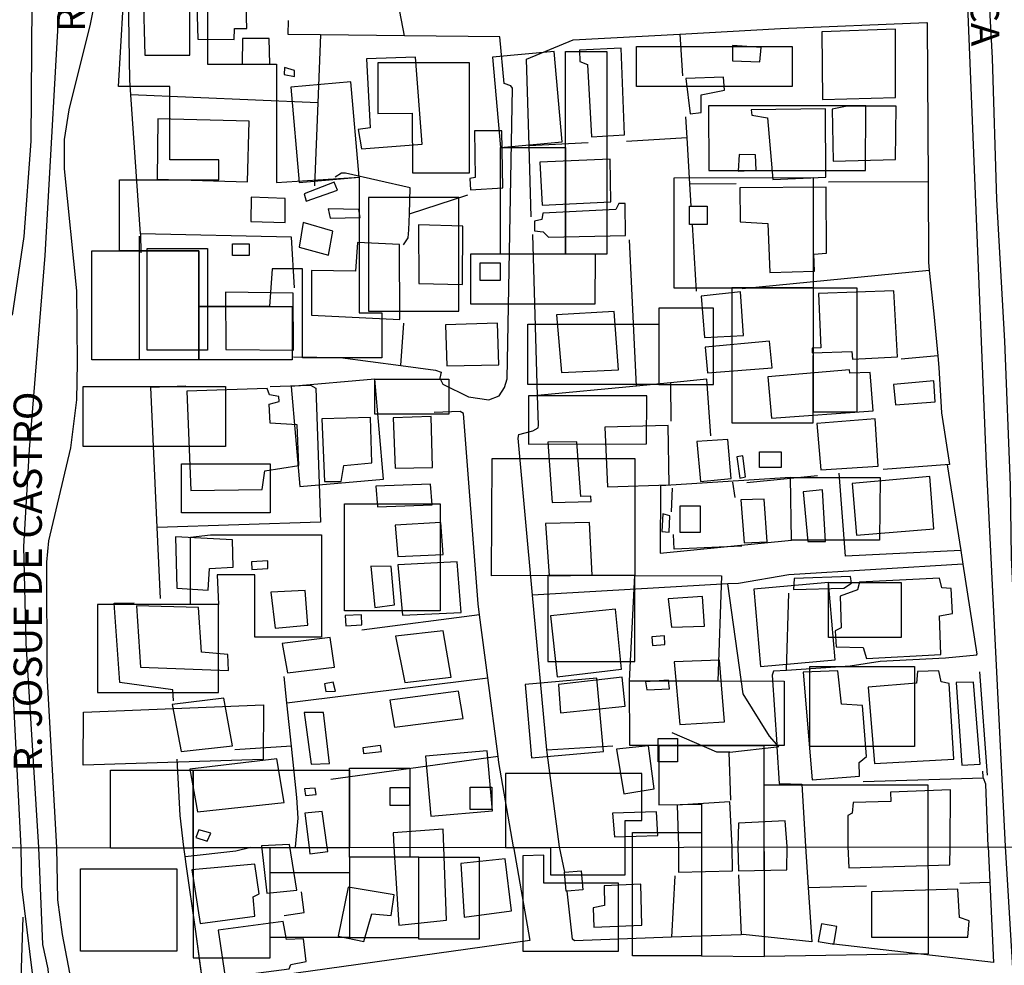
# Model space of a CAD drawing. Units: millimetres. Extents: x 185522 to 187940, y 1679829 to 1682606.
# Drawn here: x 186787 to 186874, y 1682037 to 1682121 of the extents above; entities that cross this region are included whole.
import ezdxf
from ezdxf.enums import TextEntityAlignment as Align

# ---------------------------------------------------------------- set-up
doc = ezdxf.new("R2010")
doc.units = ezdxf.units.MM
doc.header["$MEASUREMENT"] = 0
for name, color, linetype in [('EDIFICACAO_REFERENCIAL', 30, 'Continuous'), ('IMAGEM', 7, 'Continuous'), ('V-EDIFICACAO', 2, 'Continuous'), ('V-EIXO_DE_LOGRADOURO', 130, 'Continuous'), ('V-LOTE', 1, 'Continuous'), ('V-NOME_DOS_LOGRADOUROS', 7, 'Continuous'), ('V-QUADRA', 20, 'Continuous'), ('V-TESTADA', 4, 'Continuous'), ('X-LIMITE_1000', 7, 'Continuous')]:
    doc.layers.add(name, color=color, linetype=linetype)
picture_1 = doc.add_image_def('image1.jpg', size_in_pixel=(4028, 4626))

msp = doc.modelspace()

# ---------------------------------------------------------------- linework, layer by layer
at = {"layer": 'EDIFICACAO_REFERENCIAL'}
msp.add_lwpolyline([(186803.309, 1682121.944), (186803.309, 1682116.831), (186809.408, 1682116.831), (186809.425, 1682106.376), (186816.721, 1682106.843), (186816.721, 1682096.843), (186816.721, 1682094.843), (186818.721, 1682094.843), (186818.721, 1682090.843), (186813.721, 1682090.843), (186811.721, 1682090.843), (186811.721, 1682098.737), (186809.014, 1682098.737), (186808.785, 1682095.394), (186802.522, 1682095.394), (186802.522, 1682100.311), (186797.522, 1682100.311), (186795.522, 1682100.311), (186795.522, 1682106.604), (186804.293, 1682106.604), (186804.293, 1682108.374), (186799.964, 1682108.374), (186799.964, 1682114.864), (186795.439, 1682114.864), (186795.833, 1682121.944)], dxfattribs=at)
for points in [[(186833.984, 1682117.958), (186828.519, 1682117.476), (186829.224, 1682109.478), (186834.689, 1682109.96)], [(186838.659, 1682100.014), (186834.984, 1682100.014), (186834.984, 1682117.958), (186838.659, 1682117.958)], [(186841.281, 1682118.404), (186855.053, 1682118.404), (186855.053, 1682114.864), (186841.281, 1682114.864)], [(186821.414, 1682112.513), (186821.44, 1682107.217), (186826.503, 1682107.217), (186826.503, 1682116.952), (186818.382, 1682116.952), (186818.382, 1682112.466), (186821.414, 1682112.513)], [(186815.978, 1682115.269), (186810.682, 1682114.803), (186811.425, 1682106.376), (186816.721, 1682106.843)], [(186847.659, 1682113.158), (186847.68, 1682107.435), (186861.552, 1682107.435), (186861.588, 1682113.158), (186847.659, 1682113.158)], [(186829.224, 1682109.478), (186834.984, 1682109.478), (186834.984, 1682100.02), (186829.224, 1682100.02)], [(186844.566, 1682106.747), (186844.566, 1682106.747), (186844.566, 1682097.046), (186856.94, 1682097.046), (186856.946, 1682106.77), (186844.566, 1682106.747)], [(186817.544, 1682105.052), (186817.544, 1682094.972), (186825.547, 1682094.972), (186825.547, 1682105.052), (186817.544, 1682105.052)], [(186793.078, 1682100.311), (186802.522, 1682100.311), (186802.522, 1682090.674), (186793.078, 1682090.674)], [(186826.59, 1682100.037), (186826.59, 1682095.618), (186837.625, 1682095.618), (186837.659, 1682100.014), (186826.59, 1682100.037)], [(186849.716, 1682097.046), (186849.716, 1682085.109), (186856.916, 1682085.109), (186856.94, 1682097.046), (186849.716, 1682097.046)], [(186856.94, 1682097.046), (186860.768, 1682097.046), (186860.768, 1682086.048), (186856.94, 1682086.048)], [(186802.522, 1682095.394), (186810.785, 1682095.394), (186810.785, 1682090.674), (186802.522, 1682090.674)], [(186843.251, 1682095.237), (186843.251, 1682088.485), (186848.1, 1682088.485), (186848.1, 1682095.237), (186843.251, 1682095.237)], [(186831.67, 1682093.838), (186843.251, 1682093.838), (186843.251, 1682088.485), (186831.67, 1682088.485)], [(186792.291, 1682088.314), (186804.883, 1682088.314), (186804.883, 1682083.004), (186792.291, 1682083.004)], [(186818.113, 1682088.959), (186810.709, 1682088.306), (186811.49, 1682079.445), (186818.893, 1682080.097)], [(186818.113, 1682088.959), (186824.673, 1682088.959), (186824.673, 1682085.87), (186818.113, 1682085.87)], [(186831.723, 1682087.491), (186831.723, 1682083.201), (186842.147, 1682083.243), (186842.193, 1682087.491), (186831.723, 1682087.491)], [(186800.999, 1682081.457), (186808.863, 1682081.457), (186808.863, 1682077.133), (186800.999, 1682077.133)], [(186828.502, 1682081.949), (186841.119, 1682081.949), (186841.119, 1682071.58), (186828.436, 1682071.538), (186828.502, 1682081.949)], [(186854.899, 1682080.251), (186843.394, 1682079.507), (186843.356, 1682073.546), (186854.989, 1682074.709), (186854.899, 1682080.251)], [(186854.899, 1682080.251), (186862.839, 1682080.254), (186862.774, 1682074.709), (186854.989, 1682074.709), (186854.899, 1682080.251)], [(186815.442, 1682077.924), (186823.904, 1682077.924), (186823.904, 1682068.44), (186815.442, 1682068.44)], [(186803.555, 1682075.168), (186813.385, 1682075.168), (186813.385, 1682066.128), (186807.487, 1682066.128), (186807.487, 1682071.631), (186804.145, 1682071.631), (186804.277, 1682069.007), (186801.786, 1682069.007), (186801.786, 1682074.972)], [(186841.119, 1682071.58), (186833.439, 1682071.58), (186833.439, 1682063.966), (186841.119, 1682063.966)], [(186841.119, 1682071.58), (186848.812, 1682071.539), (186848.488, 1682062.223), (186840.669, 1682062.243), (186841.119, 1682071.58)], [(186858.263, 1682070.965), (186851.657, 1682070.383), (186852.262, 1682063.52), (186858.868, 1682064.102)], [(186858.263, 1682070.965), (186864.693, 1682070.965), (186864.693, 1682066.09), (186858.263, 1682066.09)], [(186793.57, 1682069.007), (186793.57, 1682061.213), (186804.277, 1682061.213), (186804.277, 1682069.007), (186793.57, 1682069.007)], [(186856.627, 1682063.534), (186865.874, 1682063.534), (186865.874, 1682056.454), (186856.627, 1682056.454)], [(186837.774, 1682062.486), (186831.409, 1682061.925), (186831.979, 1682055.454), (186838.344, 1682056.015)], [(186840.669, 1682062.243), (186854.358, 1682062.223), (186854.358, 1682056.532), (186854.358, 1682056.532), (186840.69, 1682056.532), (186840.669, 1682062.243)], [(186792.325, 1682059.472), (186808.261, 1682060.135), (186808.242, 1682055.279), (186792.287, 1682054.781), (186792.325, 1682059.472), (186792.325, 1682059.472)], [(186828.047, 1682056.074), (186822.612, 1682055.595), (186823.08, 1682050.283), (186828.515, 1682050.762)], [(186843.24, 1682056.503), (186843.24, 1682051.274), (186847.026, 1682051.354), (186847.026, 1682037.918), (186852.616, 1682037.846), (186852.583, 1682056.503), (186843.24, 1682056.503)], [(186794.708, 1682054.336), (186802.041, 1682054.336), (186802.041, 1682047.457), (186794.708, 1682047.457)], [(186802.041, 1682054.336), (186815.88, 1682054.336), (186815.88, 1682047.474), (186802.041, 1682047.474)], [(186815.88, 1682046.647), (186815.88, 1682054.516), (186821.205, 1682054.532), (186821.209, 1682046.647), (186815.88, 1682046.647)], [(186840.983, 1682054.062), (186829.676, 1682054.062), (186829.676, 1682047.503), (186833.665, 1682047.503), (186833.665, 1682045.071), (186840.286, 1682045.071), (186840.286, 1682049.896), (186841.762, 1682049.896), (186841.762, 1682054.042)], [(186852.583, 1682053.044), (186867.075, 1682053.038), (186867.08, 1682038.079), (186852.616, 1682037.846), (186852.583, 1682053.044)], [(186840.91, 1682048.833), (186847.026, 1682048.833), (186847.026, 1682037.918), (186840.91, 1682037.918)], [(186802.041, 1682047.457), (186802.041, 1682037.746), (186808.855, 1682037.746), (186808.855, 1682047.466), (186802.041, 1682047.457)], [(186815.88, 1682046.647), (186815.88, 1682039.531), (186822.02, 1682039.531), (186822.02, 1682046.647), (186815.88, 1682046.647)], [(186822.02, 1682046.647), (186827.344, 1682046.647), (186827.344, 1682039.4), (186822.02, 1682039.4)], [(186831.229, 1682046.763), (186831.229, 1682038.316), (186839.685, 1682038.316), (186839.685, 1682044.333), (186833.083, 1682044.333), (186833.083, 1682046.821), (186831.229, 1682046.763)], [(186792.061, 1682045.607), (186800.602, 1682045.607), (186800.602, 1682038.321), (186792.061, 1682038.321), (186792.061, 1682045.607)], [(186815.88, 1682039.531), (186808.863, 1682039.531), (186808.863, 1682045.296), (186815.88, 1682045.296)]]:
    msp.add_lwpolyline(points, close=True, dxfattribs=at)
at = {"layer": 'V-EDIFICACAO'}
for points in [[(186803.01, 1682123.99), (186802.943, 1682123.254), (186802.34, 1682123.19), (186802.44, 1682119.05), (186805.66, 1682119.04), (186805.697, 1682120), (186806.79, 1682120), (186806.66, 1682123.93), (186803.01, 1682123.99)], [(186797.62, 1682123.16), (186797.75, 1682117.64), (186801.74, 1682117.63), (186801.75, 1682123.16), (186797.62, 1682123.16)], [(186857.67, 1682119.72), (186857.75, 1682113.72), (186864.19, 1682113.9), (186864.19, 1682119.93), (186857.67, 1682119.72)], [(186806.39, 1682119.12), (186806.38, 1682116.83), (186808.83, 1682116.85), (186808.75, 1682119.11), (186806.39, 1682119.12)], [(186839.91, 1682118.25), (186836.22, 1682118.09), (186836.25, 1682117.09), (186836.94, 1682116.81), (186837.29, 1682110.4), (186840.22, 1682110.6), (186839.91, 1682118.25)], [(186849.78, 1682118.49), (186849.76, 1682117.15), (186852.2, 1682117.04), (186852.3, 1682118.31), (186849.78, 1682118.49)], [(186817.38, 1682117.33), (186817.7, 1682111.21), (186816.65, 1682111.05), (186816.92, 1682109.34), (186822.31, 1682109.77), (186821.7, 1682117.45), (186817.38, 1682117.33)], [(186810.11, 1682116.54), (186810.08, 1682115.94), (186810.99, 1682115.75), (186811, 1682116.28), (186810.11, 1682116.54)], [(186845.65, 1682115.57), (186846.03, 1682112.44), (186847.01, 1682112.57), (186846.99, 1682114.12), (186849.05, 1682114.55), (186848.98, 1682115.7), (186845.65, 1682115.57)], [(186851.42, 1682112.79), (186851.49, 1682112.34), (186852.88, 1682112.1), (186853.34, 1682106.64), (186858.04, 1682106.84), (186858.01, 1682112.89), (186851.42, 1682112.79)], [(186859.91, 1682113.13), (186858.59, 1682112.86), (186858.67, 1682108.25), (186864.21, 1682108.4), (186864.26, 1682113.13), (186859.91, 1682113.13)], [(186798.92, 1682112.01), (186798.85, 1682106.65), (186806.84, 1682106.43), (186806.98, 1682111.79), (186798.92, 1682112.01)], [(186826.94, 1682110.95), (186827, 1682106.81), (186826.511, 1682106.737), (186826.57, 1682105.71), (186829.45, 1682105.91), (186829.35, 1682110.95), (186826.94, 1682110.95)], [(186832.73, 1682108.18), (186832.92, 1682104.35), (186839.01, 1682104.65), (186838.94, 1682108.43), (186832.73, 1682108.18)], [(186850.35, 1682108.85), (186850.27, 1682107.37), (186851.86, 1682107.47), (186851.82, 1682108.83), (186850.35, 1682108.85)], [(186811.87, 1682105.38), (186812.04, 1682104.73), (186814.8, 1682105.68), (186814.52, 1682106.4), (186811.87, 1682105.38)], [(186850.41, 1682105.89), (186850.46, 1682102.89), (186852.91, 1682102.74), (186853.09, 1682098.4), (186857.02, 1682098.51), (186856.957, 1682100.033), (186858.1, 1682100.11), (186858.07, 1682105.96), (186850.41, 1682105.89)], [(186807.17, 1682105.08), (186807.15, 1682102.91), (186810.17, 1682102.82), (186810.17, 1682104.96), (186807.17, 1682105.08)], [(186813.98, 1682104.04), (186814.15, 1682103.22), (186816.83, 1682103.27), (186816.69, 1682103.98), (186813.98, 1682104.04)], [(186832.97, 1682103.66), (186832.91, 1682103.08), (186832.26, 1682102.94), (186832.26, 1682102.1), (186833.01, 1682102), (186833.48, 1682101.53), (186840.3, 1682101.69), (186840.28, 1682104.52), (186839.72, 1682104.52), (186839.45, 1682103.99), (186832.97, 1682103.66)], [(186846.08, 1682104.27), (186847.54, 1682104.27), (186847.54, 1682102.64), (186846.23, 1682102.64), (186845.98, 1682102.64), (186845.98, 1682104.27)], [(186811.76, 1682102.82), (186811.42, 1682100.65), (186814.01, 1682099.94), (186814.4, 1682102.07), (186811.76, 1682102.82)], [(186821.98, 1682102.61), (186822, 1682097.42), (186825.88, 1682097.34), (186825.89, 1682102.5), (186821.98, 1682102.61)], [(186797.97, 1682100.53), (186803.3, 1682100.53), (186803.3, 1682091.53), (186797.97, 1682091.53), (186797.97, 1682100.53)], [(186805.51, 1682100.94), (186806.98, 1682100.94), (186806.98, 1682099.92), (186805.51, 1682099.92), (186805.51, 1682100.94)], [(186816.59, 1682101.06), (186816.4, 1682098.51), (186812.5, 1682098.59), (186812.5, 1682094.63), (186820.32, 1682094.23), (186820.3, 1682100.87), (186816.59, 1682101.06)], [(186827.44, 1682099.27), (186829.22, 1682099.27), (186829.22, 1682097.68), (186827.44, 1682097.68), (186827.44, 1682099.27)], [(186804.9, 1682096.65), (186804.93, 1682091.58), (186810.91, 1682091.54), (186810.89, 1682096.57), (186804.9, 1682096.65)], [(186846.99, 1682096.32), (186847.28, 1682092.64), (186850.74, 1682092.83), (186850.48, 1682096.68), (186846.99, 1682096.32)], [(186857.38, 1682096.54), (186857.59, 1682091.72), (186856.818, 1682091.69), (186856.82, 1682091.29), (186860.323, 1682091.412), (186860.39, 1682090.73), (186864.38, 1682090.93), (186864.05, 1682096.79), (186857.38, 1682096.54)], [(186834.18, 1682094.66), (186834.63, 1682089.55), (186839.67, 1682089.78), (186839.29, 1682094.94), (186834.18, 1682094.66)], [(186824.36, 1682093.77), (186824.49, 1682090.13), (186829.1, 1682090.23), (186828.97, 1682093.92), (186824.36, 1682093.77)], [(186847.34, 1682091.79), (186847.56, 1682089.52), (186853.29, 1682089.95), (186853.06, 1682092.31), (186847.34, 1682091.79)], [(186860.16, 1682089.505), (186860.132, 1682089.783), (186852.9, 1682089.17), (186853.22, 1682085.5), (186862.22, 1682086.17), (186861.97, 1682089.54), (186860.16, 1682089.505)], [(186864.01, 1682088.48), (186864.21, 1682086.7), (186867.7, 1682086.95), (186867.59, 1682088.81), (186864.01, 1682088.48)], [(186801.47, 1682087.9), (186801.83, 1682079.1), (186808.15, 1682079.19), (186808.39, 1682080.84), (186811.38, 1682081.31), (186811.24, 1682084.93), (186808.84, 1682085.08), (186808.77, 1682086.75), (186809.66, 1682086.97), (186809.63, 1682087.44), (186808.79, 1682087.56), (186808.59, 1682088.14), (186801.47, 1682087.9)], [(186819.74, 1682085.54), (186819.9, 1682081.07), (186823.21, 1682081.15), (186823.11, 1682085.65), (186819.74, 1682085.54)], [(186813.43, 1682085.45), (186813.66, 1682079.89), (186815.13, 1682079.91), (186815.38, 1682081.32), (186817.84, 1682081.56), (186817.72, 1682085.58), (186813.43, 1682085.45)], [(186838.48, 1682084.72), (186838.7, 1682079.42), (186844.17, 1682079.62), (186844.08, 1682084.85), (186838.48, 1682084.72)], [(186857.25, 1682085.03), (186857.6, 1682080.92), (186862.66, 1682081.26), (186862.39, 1682085.45), (186857.25, 1682085.03)], [(186833.44, 1682083.37), (186833.8, 1682078.04), (186837.265, 1682078.134), (186837.231, 1682078.611), (186836.34, 1682078.56), (186835.98, 1682083.42), (186833.44, 1682083.37)], [(186846.61, 1682083.44), (186846.94, 1682079.89), (186849.66, 1682080.16), (186849.36, 1682083.63), (186846.61, 1682083.44)], [(186850.7, 1682082.16), (186850.15, 1682082.1), (186850.41, 1682080.21), (186850.93, 1682080.32), (186850.7, 1682082.16)], [(186852.15, 1682082.54), (186854.09, 1682082.54), (186854.09, 1682081.14), (186852.15, 1682081.14), (186852.15, 1682082.54)], [(186818.19, 1682079.48), (186818.35, 1682077.65), (186823.19, 1682077.83), (186823.03, 1682079.68), (186818.19, 1682079.48)], [(186860.35, 1682079.72), (186860.74, 1682075.14), (186867.58, 1682075.7), (186867.24, 1682080.34), (186860.35, 1682079.72)], [(186856.03, 1682078.98), (186856.43, 1682074.6), (186858, 1682074.6), (186857.75, 1682079.17), (186856.03, 1682078.98)], [(186850.5, 1682078.28), (186850.82, 1682074.47), (186852.84, 1682074.57), (186852.59, 1682078.35), (186850.5, 1682078.28)], [(186843.61, 1682077.04), (186843.52, 1682075.49), (186844.17, 1682075.43), (186844.24, 1682076.85), (186843.61, 1682077.04)], [(186845.14, 1682077.75), (186846.92, 1682077.75), (186846.92, 1682075.39), (186845.14, 1682075.39), (186845.14, 1682077.75)], [(186819.92, 1682076.05), (186820.15, 1682073.27), (186824.16, 1682073.45), (186823.97, 1682076.26), (186819.92, 1682076.05)], [(186833.22, 1682076.18), (186833.54, 1682071.54), (186837.35, 1682071.62), (186837.12, 1682076.26), (186833.22, 1682076.18)], [(186800.47, 1682075.01), (186800.58, 1682070.47), (186803.37, 1682070.27), (186803.49, 1682072.2), (186805.57, 1682072.31), (186805.51, 1682074.74), (186800.47, 1682075.01)], [(186807.21, 1682072.8), (186807.24, 1682072.12), (186808.64, 1682072.19), (186808.65, 1682072.89), (186807.21, 1682072.8)], [(186820.15, 1682072.54), (186820.57, 1682068.07), (186825.75, 1682068.32), (186825.4, 1682072.78), (186820.15, 1682072.54)], [(186817.76, 1682072.41), (186818.12, 1682068.74), (186819.86, 1682068.99), (186819.57, 1682072.38), (186817.76, 1682072.41)], [(186855.22, 1682071.31), (186855.18, 1682070.33), (186859.62, 1682070.46), (186860.3, 1682070.9), (186860.23, 1682071.49), (186855.22, 1682071.31)], [(186861, 1682070.99), (186860.85, 1682070.3), (186859.3, 1682069.75), (186859.39, 1682066.96), (186858.85, 1682066.68), (186858.94, 1682065.27), (186861.34, 1682065.22), (186861.63, 1682064.24), (186868.2, 1682064.59), (186868.09, 1682068.02), (186869.26, 1682068.23), (186869.13, 1682070.44), (186868.29, 1682070.49), (186868.09, 1682071.34), (186861, 1682070.99)], [(186808.9, 1682070.12), (186809.28, 1682066.92), (186812.17, 1682067.18), (186811.95, 1682070.25), (186808.9, 1682070.12)], [(186844.09, 1682069.51), (186844.36, 1682067.01), (186847.3, 1682067.11), (186847.11, 1682069.72), (186844.09, 1682069.51)], [(186797.01, 1682068.91), (186797.37, 1682063.47), (186805.15, 1682063.18), (186805.11, 1682064.58), (186802.78, 1682064.79), (186802.52, 1682068.76), (186797.01, 1682068.91)], [(186833.67, 1682068.02), (186834.25, 1682062.61), (186839.94, 1682063.3), (186839.43, 1682068.61), (186833.67, 1682068.02)], [(186815.5, 1682068.03), (186815.55, 1682067.14), (186816.95, 1682067.22), (186816.92, 1682068.11), (186815.5, 1682068.03)], [(186819.93, 1682066.2), (186820.76, 1682062.11), (186824.86, 1682062.59), (186824.16, 1682066.68), (186819.93, 1682066.2)], [(186809.92, 1682065.57), (186810.37, 1682062.97), (186814.53, 1682063.46), (186814.15, 1682066.08), (186809.92, 1682065.57)], [(186842.62, 1682066.16), (186842.69, 1682065.39), (186843.79, 1682065.47), (186843.75, 1682066.24), (186842.62, 1682066.16)], [(186844.6, 1682063.94), (186845.11, 1682058.39), (186849.05, 1682058.63), (186848.61, 1682064.09), (186844.6, 1682063.94)], [(186859.43, 1682060.2), (186859.11, 1682063.15), (186856.04, 1682063.02), (186856.82, 1682053.5), (186861.01, 1682053.81), (186860.98, 1682055.03), (186861.64, 1682055.57), (186861.29, 1682060.08), (186859.43, 1682060.2)], [(186866.15, 1682063.07), (186866.07, 1682062.04), (186861.78, 1682061.71), (186862.33, 1682054.94), (186869.35, 1682055.32), (186868.94, 1682062.02), (186868.25, 1682062.17), (186868.03, 1682063.15), (186866.15, 1682063.07)], [(186814.42, 1682062.13), (186813.67, 1682061.99), (186813.79, 1682061.3), (186814.64, 1682061.35), (186814.42, 1682062.13)], [(186834.37, 1682061.94), (186834.56, 1682059.43), (186840.28, 1682060), (186840, 1682062.59), (186834.37, 1682061.94)], [(186842.08, 1682062.16), (186842.19, 1682061.47), (186844.21, 1682061.55), (186844.1, 1682062.32), (186842.08, 1682062.16)], [(186869.56, 1682062.12), (186870.08, 1682054.78), (186871.694, 1682054.88), (186871.694, 1682054.88), (186871.11, 1682062.15), (186869.56, 1682062.12)], [(186819.44, 1682060.56), (186819.85, 1682058.17), (186825.94, 1682058.92), (186825.52, 1682061.35), (186819.44, 1682060.56)], [(186800.17, 1682060.15), (186800.96, 1682055.99), (186805.51, 1682056.5), (186804.75, 1682060.71), (186800.17, 1682060.15)], [(186811.87, 1682059.45), (186812.47, 1682054.88), (186814.11, 1682054.94), (186813.58, 1682059.45), (186811.87, 1682059.45)], [(186843.2, 1682057.14), (186844.9, 1682057.14), (186844.9, 1682055.1), (186843.2, 1682055.1), (186843.2, 1682057.14)], [(186817.05, 1682056.34), (186817.12, 1682055.83), (186818.71, 1682056), (186818.62, 1682056.52), (186817.05, 1682056.34)], [(186839.5, 1682056.22), (186840.15, 1682052.26), (186842.84, 1682052.71), (186842.33, 1682056.51), (186839.5, 1682056.22)], [(186801.73, 1682054.44), (186802.43, 1682050.67), (186810.1, 1682051.49), (186809.45, 1682055.34), (186801.73, 1682054.44)], [(186811.9, 1682052.69), (186811.98, 1682052.1), (186812.91, 1682052.19), (186812.84, 1682052.75), (186811.9, 1682052.69)], [(186819.46, 1682052.8), (186821.18, 1682052.8), (186821.18, 1682051.23), (186819.46, 1682051.23), (186819.46, 1682052.8)], [(186826.55, 1682052.85), (186828.46, 1682052.85), (186828.46, 1682050.88), (186826.55, 1682050.88), (186826.55, 1682052.85)], [(186859.99, 1682047.59), (186860.06, 1682045.7), (186869.01, 1682045.97), (186869.05, 1682047.6), (186869.07, 1682052.6), (186863.76, 1682052.4), (186863.79, 1682051.59), (186860.45, 1682051.5), (186860.36, 1682050.54), (186859.97, 1682050.33)], [(186844.99, 1682047.58), (186845, 1682045.32), (186849.77, 1682045.45), (186849.73, 1682047.57), (186849.55, 1682051.54), (186844.87, 1682051.25)], [(186813.9, 1682047.53), (186813.45, 1682050.68), (186811.93, 1682050.55), (186812.3, 1682047.51), (186812.35, 1682046.94), (186813.94, 1682047.16)], [(186839.15, 1682050.55), (186839.34, 1682048.44), (186843.16, 1682048.57), (186843.05, 1682050.66), (186839.15, 1682050.55)], [(186802.54, 1682049.07), (186802.27, 1682048.38), (186803.28, 1682048.05), (186803.6, 1682048.76), (186802.54, 1682049.07)], [(186824.23, 1682047.54), (186824.17, 1682049.12), (186819.75, 1682048.8), (186819.81, 1682047.55), (186820.24, 1682040.62), (186824.46, 1682041.08)], [(186850.24, 1682047.58), (186850.31, 1682045.43), (186854.58, 1682045.54), (186854.6, 1682047.58), (186854.43, 1682049.85), (186850.29, 1682049.66)], [(186810.56, 1682047.76), (186808.09, 1682047.66), (186808.55, 1682043.47), (186811.2, 1682043.72), (186810.56, 1682047.76)], [(186825.72, 1682046.09), (186826.01, 1682041.33), (186830.2, 1682041.91), (186829.66, 1682046.51), (186825.72, 1682046.09)], [(186801.92, 1682045.52), (186802.65, 1682040.79), (186807.49, 1682041.42), (186807.34, 1682043.13), (186807.87, 1682043.41), (186807.49, 1682046.02), (186801.92, 1682045.52)], [(186835.15, 1682043.65), (186835.04, 1682043.64), (186834.91, 1682045.32), (186834.93, 1682045.32), (186836.39, 1682045.43), (186836.52, 1682043.76)], [(186815.76, 1682043.98), (186814.87, 1682039.65), (186817.15, 1682039.19), (186817.85, 1682041.64), (186819.55, 1682041.49), (186819.84, 1682043.322), (186819.84, 1682043.322), (186815.76, 1682043.98)], [(186838.42, 1682044.11), (186838.43, 1682042.38), (186837.43, 1682042.15), (186837.5, 1682040.46), (186841.74, 1682040.64), (186841.66, 1682044.27), (186838.42, 1682044.11)], [(186862.09, 1682043.59), (186862.09, 1682039.56), (186870.59, 1682039.57), (186870.72, 1682041.01), (186869.87, 1682041.31), (186869.73, 1682043.81), (186862.09, 1682043.59)], [(186804.25, 1682040.2), (186804.87, 1682036.04), (186810.53, 1682036.77), (186810.69, 1682037.14), (186812.05, 1682037.41), (186811.79, 1682039.41), (186810.31, 1682039.35), (186809.99, 1682040.95), (186804.25, 1682040.2)], [(186858.58, 1682038.97), (186858.73, 1682038.94), (186858.73, 1682038.95), (186859.01, 1682040.51), (186857.65, 1682040.75), (186857.37, 1682039.18)]]:
    msp.add_lwpolyline(points, close=True, dxfattribs=at)
at = {"layer": 'V-EIXO_DE_LOGRADOURO'}
for points in [[(186875.91, 1682047.61), (186875.39, 1682053.97), (186874.46, 1682073.17), (186874.38, 1682079.57), (186873.87, 1682092.31), (186873.16, 1682104.85), (186872.8, 1682117.39), (186872.12, 1682129.93), (186869.44, 1682194.09)], [(186788.38, 1682047.5), (186787.26, 1682065.58), (186787.06, 1682074.16), (186787.55, 1682082.74), (186788.94, 1682099.9), (186790.38, 1682125.6), (186791.7, 1682142.68), (186791.83, 1682151.22), (186791.63, 1682159.76), (186790.88, 1682168.3), (186789.8, 1682176.77), (186787.95, 1682188.14)], [(186787.61, 1681968.74), (186787.43, 1681977.68), (186787.83, 1681995.23), (186789.71, 1682030.63), (186789.21, 1682036.75), (186788.72, 1682038.93), (186788.38, 1682047.5)]]:
    msp.add_lwpolyline(points, dxfattribs=at)
at = {"layer": 'V-LOTE'}
for points in [[(186820.73, 1682119.35), (186818.5, 1682131.06), (186818.19, 1682139.18)], [(186796.43, 1682115.44), (186796.29, 1682124.88)], [(186813.3, 1682119.44), (186810.43, 1682119.47), (186810.46, 1682120.7)], [(186845.1, 1682119.51), (186854.03, 1682120), (186866.97, 1682120.53)], [(186866.97, 1682120.53), (186866.98, 1682120.53)], [(186866.98, 1682120.53), (186866.99, 1682120.49)], [(186866.99, 1682120.49), (186867.08, 1682106.43)], [(186813.3, 1682119.44), (186813.06, 1682113.42)], [(186820.73, 1682119.35), (186813.3, 1682119.44)], [(186820.43, 1682090.16), (186823.49, 1682089.75), (186823.98, 1682089.59), (186823.86, 1682089.05), (186824.12, 1682088.51), (186826.42, 1682087.39), (186828.21, 1682087.12), (186829.12, 1682087.49), (186829.59, 1682088.22), (186829.83, 1682088.99), (186830.31, 1682114.72), (186830.16, 1682114.93), (186829.57, 1682115.12), (186829.19, 1682119.25), (186820.73, 1682119.35)], [(186831.77, 1682109.62), (186831.55, 1682117.28), (186835.67, 1682119), (186845.1, 1682119.51)], [(186845.1, 1682119.51), (186845.36, 1682115.8)], [(186796.52, 1682114.13), (186796.43, 1682115.44)], [(186813.06, 1682113.42), (186796.52, 1682114.13)], [(186797.36, 1682101.84), (186796.52, 1682114.13)], [(186813.06, 1682113.42), (186812.77, 1682106.07)], [(186845.61, 1682112.17), (186845.72, 1682110.31)], [(186845.72, 1682110.31), (186840.4, 1682110.01)], [(186845.72, 1682110.31), (186845.96, 1682106.25)], [(186837.01, 1682109.87), (186831.77, 1682109.62)], [(186831.95, 1682103.34), (186831.77, 1682109.62)], [(186821.17, 1682103.61), (186821.24, 1682105.9), (186815.52, 1682107.2), (186815.17, 1682107.21), (186814.6, 1682106.84)], [(186845.96, 1682106.25), (186850.11, 1682106.27)], [(186845.96, 1682106.25), (186846.08, 1682104.27)], [(186867.08, 1682106.43), (186858.28, 1682106.4)], [(186867.08, 1682106.43), (186867.12, 1682099.32)], [(186821.17, 1682103.61), (186826.35, 1682105.27)], [(186820.66, 1682100.86), (186821.06, 1682101.48), (186821.13, 1682102.19), (186821.17, 1682103.61)], [(186846.58, 1682096.76), (186846.23, 1682102.64)], [(186811.01, 1682097.04), (186810.74, 1682101.52), (186797.36, 1682101.84)], [(186797.36, 1682101.84), (186797.41, 1682100.13)], [(186832.51, 1682087.51), (186832.09, 1682101.77)], [(186841.28, 1682088.35), (186840.67, 1682101.3)], [(186867.12, 1682099.32), (186867.19, 1682098.58)], [(186867.19, 1682098.58), (186850.62, 1682096.97)], [(186867.19, 1682098.58), (186867.58, 1682094.73)], [(186867.58, 1682094.73), (186867.95, 1682091.02)], [(186820.43, 1682090.16), (186820.67, 1682093.92)], [(186810.93, 1682090.95), (186815.04, 1682090.87), (186820.43, 1682090.16)], [(186867.95, 1682091.02), (186864.71, 1682090.72)], [(186867.95, 1682091.02), (186868.05, 1682089.98)], [(186868.05, 1682089.98), (186868.27, 1682085.99), (186868.97, 1682081.41)], [(186798.3, 1682088.25), (186801.39, 1682088.37)], [(186798.86, 1682075.83), (186798.3, 1682088.25)], [(186808.84, 1682088.32), (186812.41, 1682088.43), (186812.88, 1682088.16), (186813.31, 1682076.29), (186798.86, 1682075.83)], [(186841.28, 1682088.35), (186832.51, 1682087.51)], [(186844.28, 1682088.64), (186841.28, 1682088.35)], [(186847.85, 1682083.93), (186847.5, 1682088.95), (186844.28, 1682088.64)], [(186844.28, 1682088.64), (186844.31, 1682085.25)], [(186832.08, 1682069.84), (186830.8, 1682083.73), (186830.85, 1682084.05), (186832.11, 1682084.4), (186832.57, 1682084.64), (186832.59, 1682084.88), (186832.51, 1682087.51)], [(186827.38, 1682068.09), (186827.25, 1682069.08), (186825.97, 1682085.91), (186825.66, 1682086.1), (186823.36, 1682086.01)], [(186868.97, 1682081.41), (186863.11, 1682080.95)], [(186868.77, 1682081.39), (186869.97, 1682073.78)], [(186851.04, 1682079.81), (186857.3, 1682080.44)], [(186869.97, 1682073.78), (186859.78, 1682073.29), (186859.21, 1682080.64)], [(186849.78, 1682079.85), (186849.97, 1682078.5)], [(186844.37, 1682077.21), (186844.45, 1682079.3)], [(186799.15, 1682069.54), (186798.86, 1682075.83)], [(186850.61, 1682074.18), (186844.61, 1682073.91), (186844.56, 1682075.22)], [(186869.97, 1682073.78), (186870.16, 1682072.57)], [(186870.16, 1682072.57), (186854.77, 1682071.65), (186850.3, 1682070.88), (186849.35, 1682070.83)], [(186870.16, 1682072.57), (186871.41, 1682064.63)], [(186849.35, 1682070.83), (186832.08, 1682069.84)], [(186853.69, 1682056.63), (186853.05, 1682057.37), (186850.73, 1682061.1), (186849.35, 1682070.83)], [(186854.55, 1682063.18), (186854.77, 1682070.03)], [(186795.03, 1682069.14), (186796.8, 1682069.16)], [(186795.53, 1682062.1), (186795.03, 1682069.14)], [(186833.35, 1682056.15), (186832.08, 1682069.84)], [(186827.38, 1682068.09), (186816.97, 1682066.74)], [(186828.11, 1682062.52), (186827.38, 1682068.09)], [(186868.64, 1682064.25), (186862.84, 1682063.96), (186860.18, 1682063.56), (186854.55, 1682063.18)], [(186871.4, 1682064.52), (186868.64, 1682064.25)], [(186871.4, 1682064.52), (186871.41, 1682064.63)], [(186854.55, 1682063.18), (186853.4, 1682063.1), (186853.29, 1682062.76), (186853.69, 1682056.63)], [(186810.34, 1682060.31), (186810.09, 1682062.65)], [(186810.34, 1682060.31), (186827.65, 1682062.46)], [(186827.65, 1682062.46), (186828.11, 1682062.52)], [(186829.03, 1682055.55), (186828.11, 1682062.52)], [(186800.3, 1682060.48), (186800.23, 1682061.47), (186795.53, 1682062.1)], [(186810.74, 1682056.47), (186810.34, 1682060.31)], [(186849.49, 1682055.95), (186848.38, 1682055.93), (186844.42, 1682057.65)], [(186810.74, 1682056.47), (186805.71, 1682056.16)], [(186811.1, 1682047.53), (186811.34, 1682050.1), (186811.22, 1682051.93), (186810.74, 1682056.47)], [(186833.35, 1682056.15), (186839.18, 1682056.5)], [(186834.47, 1682047.56), (186833.37, 1682055.9), (186833.35, 1682056.15)], [(186849.53, 1682055.95), (186853.7, 1682056.42)], [(186853.69, 1682056.63), (186853.7, 1682056.42)], [(186853.86, 1682056.44), (186853.69, 1682056.63)], [(186853.7, 1682056.42), (186853.86, 1682056.44)], [(186853.7, 1682056.42), (186853.91, 1682053.16), (186855.9, 1682053.11)], [(186801.22, 1682047.52), (186800.89, 1682050.33), (186800.61, 1682055.33)], [(186829.03, 1682055.55), (186814.21, 1682053.51)], [(186830.38, 1682047.55), (186829.1, 1682055.04), (186829.03, 1682055.55)], [(186849.62, 1682051.68), (186849.49, 1682055.95)], [(186849.49, 1682055.95), (186849.53, 1682055.95)], [(186849.53, 1682055.95), (186849.49, 1682055.95)], [(186871.95, 1682053.76), (186871.94, 1682054.26)], [(186871.99, 1682053.65), (186861.35, 1682053.33)], [(186871.99, 1682053.65), (186871.95, 1682053.76)], [(186872.21, 1682053.1), (186871.99, 1682053.65)], [(186855.9, 1682053.11), (186856.22, 1682047.58)], [(186872.4, 1682047.6), (186872.21, 1682053.1)], [(186801.32, 1682046.72), (186801.22, 1682047.52)], [(186801.32, 1682046.72), (186805.82, 1682047.21), (186807.15, 1682047.52)], [(186830.38, 1682047.55), (186831.84, 1682039.26), (186802.92, 1682035.24), (186802.27, 1682040.06)], [(186834.93, 1682045.32), (186834.47, 1682047.56)], [(186856.22, 1682047.58), (186856.47, 1682043.95)], [(186872.4, 1682047.6), (186872.55, 1682044.44)], [(186801.41, 1682046.03), (186801.32, 1682046.72)], [(186844.67, 1682045), (186844.37, 1682039.56)], [(186850.29, 1682045.08), (186850.55, 1682039.78)], [(186856.47, 1682043.95), (186861.64, 1682044.1)], [(186856.47, 1682043.95), (186856.79, 1682039.15)], [(186869.9, 1682044.34), (186872.55, 1682044.44)], [(186872.55, 1682044.44), (186872.88, 1682037.33)], [(186810.08, 1682041.48), (186811.87, 1682041.74), (186811.61, 1682043.58)], [(186844.37, 1682039.56), (186835.79, 1682039.25), (186835.62, 1682039.38), (186835.15, 1682043.65)], [(186850.55, 1682039.78), (186844.37, 1682039.56)], [(186856.79, 1682039.15), (186850.73, 1682039.79), (186850.55, 1682039.78)], [(186858.73, 1682038.95), (186858.58, 1682038.97)], [(186872.88, 1682037.33), (186858.73, 1682038.95)]]:
    msp.add_lwpolyline(points, dxfattribs=at)
at = {"layer": 'V-QUADRA'}
for points in [[(186874.64, 1682035.85), (186873.94, 1682047.6), (186873.94, 1682047.6), (186872.25, 1682081.44), (186867.64, 1682194.49)], [(186786.03, 1682094.63), (186787.09, 1682101.58), (186787.69, 1682110.03), (186787.85, 1682130.39), (186788.3, 1682141.01), (186788.62, 1682145.15), (186788.94, 1682156.1), (186789, 1682160.75), (186788.76, 1682169.95), (186788.16, 1682174.12), (186785.77, 1682182.57)], [(186794.26, 1682127.05), (186792.92, 1682120.39), (186791.02, 1682112.8), (186790.62, 1682110.19), (186790.62, 1682107.57), (186791.7, 1682096.77), (186791.76, 1682090.42), (186791.7, 1682087.14), (186791.19, 1682082.87), (186789.23, 1682074.64), (186789.06, 1682072.77), (186789.09, 1682062.79), (186789.93, 1682047.5), (186789.93, 1682047.5), (186790.04, 1682042.87), (186790.43, 1682039.79), (186791.61, 1682033.64)], [(186786.52, 1682013.5), (186787.89, 1682031.91), (186787.8, 1682036.39), (186786.88, 1682044.05), (186786.82, 1682047.5), (186786.82, 1682047.5), (186786.12, 1682060.81)]]:
    msp.add_lwpolyline(points, dxfattribs=at)
at = {"layer": 'V-TESTADA'}
for points in [[(186796.43, 1682115.44), (186796.29, 1682124.88)], [(186866.99, 1682120.49), (186867.08, 1682106.43)], [(186796.52, 1682114.13), (186796.43, 1682115.44)], [(186797.36, 1682101.84), (186796.52, 1682114.13)], [(186867.08, 1682106.43), (186867.12, 1682099.32)], [(186797.27, 1682090.74), (186797.29, 1682101.61)], [(186867.12, 1682099.32), (186867.19, 1682098.58)], [(186867.19, 1682098.58), (186867.58, 1682094.73)], [(186867.58, 1682094.73), (186867.95, 1682091.02)], [(186867.95, 1682091.02), (186868.05, 1682089.98)], [(186868.05, 1682089.98), (186868.27, 1682085.99), (186868.97, 1682081.41)], [(186798.86, 1682075.83), (186798.3, 1682088.25)], [(186868.77, 1682081.39), (186869.97, 1682073.78)], [(186799.15, 1682069.54), (186798.86, 1682075.83)], [(186869.97, 1682073.78), (186870.16, 1682072.57)], [(186870.16, 1682072.57), (186871.41, 1682064.63)], [(186795.53, 1682062.1), (186795.03, 1682069.14)], [(186872.35, 1682053.91), (186871.66, 1682063.04)], [(186801.22, 1682047.52), (186800.89, 1682050.33), (186800.61, 1682055.33)], [(186871.95, 1682053.76), (186871.94, 1682054.26)], [(186871.99, 1682053.65), (186871.95, 1682053.76)], [(186872.21, 1682053.1), (186871.99, 1682053.65)], [(186872.4, 1682047.6), (186872.21, 1682053.1)], [(186801.32, 1682046.72), (186801.22, 1682047.52)], [(186872.4, 1682047.6), (186872.55, 1682044.44)], [(186801.41, 1682046.03), (186801.32, 1682046.72)], [(186802.27, 1682040.06), (186801.41, 1682046.03)], [(186872.55, 1682044.44), (186872.88, 1682037.33)], [(186786.97, 1682041.34), (186786.72, 1682034.15)], [(186802.94, 1682035.07), (186802.27, 1682040.06)]]:
    msp.add_lwpolyline(points, dxfattribs=at)
at = {"layer": 'X-LIMITE_1000'}
msp.add_line((187936.274, 1682048.816), (185523.526, 1682045.926), dxfattribs=at)

# ---------------------------------------------------------------- texts
at = {"layer": 'V-NOME_DOS_LOGRADOUROS'}
for s, rotation, p in [('R. JOSE HUBERTO BRONCA', 271.28834, (186869.168, 1682161.78)), ('R. JOSUE DE CASTRO', 90, (186793.252, 1682119.689)), ('R. JOSUE DE CASTRO', 90, (186789.422, 1682054.223))]:
    msp.add_text(s, height=2.50002, rotation=rotation, dxfattribs=at).set_placement(p, align=Align.BOTTOM_LEFT)

# ---------------------------------------------------------------- referenced raster images: frames only (the image files are external)
at = {"layer": 'IMAGEM'}
image = msp.add_image(picture_1, insert=(185522.23, 1679828.83), size_in_units=(2417.961, 2776.933), dxfattribs=at)
image.dxf.flags = 7

doc.saveas('drawing.dxf')
